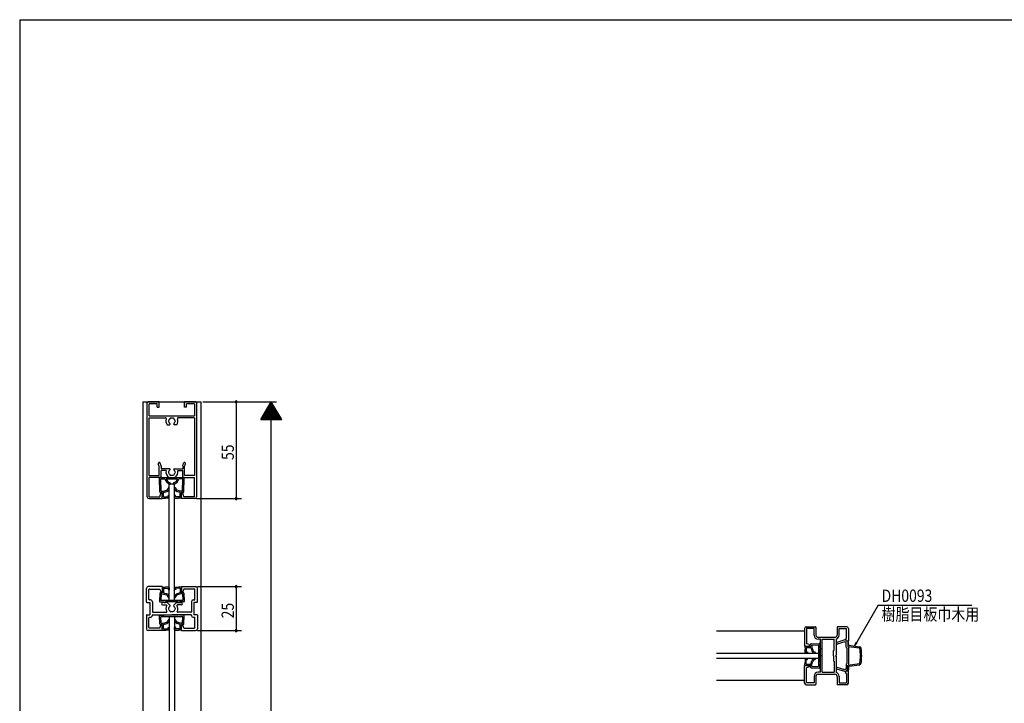
# Model space of a CAD drawing. Extents: x 19 to 1166, y 16 to 831.
# Drawn here: x 24 to 583, y 436 to 825 of the extents above; entities that cross this region are included whole.
import ezdxf

# ---------------------------------------------------------------- set-up
doc = ezdxf.new("R2010")
doc.units = 0
for name, color, linetype in [('KI1', 7, 'CONTINUOUS'), ('KI2', 4, 'CONTINUOUS'), ('SU', 3, 'CONTINUOUS'), ('WK', 7, 'CONTINUOUS')]:
    doc.layers.add(name, color=color, linetype=linetype)
doc.styles.get("Standard").update_dxf_attribs({"font": 'romans.shx', "width": 0.83, "bigfont": 'extfont.shx'})

msp = doc.modelspace()

# ---------------------------------------------------------------- linework, layer by layer
at = {"layer": 'KI1'}
for p, q in [((96.000001, 553.617907), (96.000001, 607.117907)), ((102.750001, 607.617907), (96.500001, 607.617907)), ((97.100001, 599.617907), (97.100001, 606.517907)), ((101.650001, 606.517907), (97.100001, 606.517907)), ((101.650001, 604.617907), (101.650001, 606.517907)), ((101.650001, 604.617907), (102.750001, 604.617907)), ((102.750001, 604.617907), (102.750001, 607.617907)), ((123.500001, 607.617907), (117.250001, 607.617907)), ((117.250001, 604.617907), (117.250001, 607.617907)), ((118.350001, 604.617907), (117.250001, 604.617907)), ((118.350001, 604.617907), (118.350001, 606.517907)), ((122.900001, 606.517907), (118.350001, 606.517907)), ((122.900001, 606.517907), (122.900001, 599.617907)), ((124.000001, 607.117907), (124.000001, 553.617907)), ((97.100001, 599.617907), (122.900001, 599.617907)), ((97.100001, 565.717907), (97.100001, 598.517907)), ((97.100001, 598.517907), (106.36018, 598.517907)), ((107.250455, 594.617907), (108.628285, 594.617907)), ((112.749546, 594.617907), (111.371716, 594.617907)), ((122.900001, 598.517907), (113.639821, 598.517907)), ((122.900001, 598.517907), (122.900001, 565.717907)), ((102.750001, 570.943507), (102.276973, 572.397784)), ((102.750001, 565.717907), (102.750001, 570.943507)), ((103.835288, 571.163138), (103.323028, 572.738031)), ((103.850001, 571.070343), (103.850001, 569.617907)), ((116.150001, 571.070343), (116.150001, 569.617907)), ((116.164713, 571.163138), (116.676973, 572.738031)), ((117.250001, 570.943507), (117.723028, 572.397784)), ((117.250001, 565.717907), (117.250001, 570.943507)), ((97.100001, 565.717907), (102.750001, 565.717907)), ((108.628285, 569.617907), (103.850001, 569.617907)), ((106.721281, 568.517907), (103.850001, 568.517907)), ((103.850001, 564.917907), (103.850001, 568.517907)), ((111.371716, 569.617907), (116.150001, 569.617907)), ((113.27872, 568.517907), (116.150001, 568.517907)), ((116.150001, 564.917907), (116.150001, 568.517907)), ((122.900001, 565.717907), (117.250001, 565.717907)), ((97.100001, 553.717907), (97.100001, 564.617907)), ((103.550001, 564.617907), (97.100001, 564.617907)), ((108.400001, 564.617907), (111.600001, 564.617907)), ((108.500001, 494.71791), (108.500001, 560.817907)), ((111.500001, 560.817907), (108.500001, 560.817907)), ((111.500001, 494.71791), (111.500001, 560.817907)), ((116.450001, 564.617907), (122.900001, 564.617907)), ((122.900001, 553.717907), (122.900001, 564.617907)), ((103.200001, 553.717907), (103.700001, 555.617907)), ((103.700001, 555.617907), (104.500001, 555.617907)), ((104.500001, 552.617907), (104.500001, 555.617907)), ((115.500001, 552.617907), (115.500001, 555.617907)), ((116.300001, 555.617907), (115.500001, 555.617907)), ((116.800001, 553.717907), (116.300001, 555.617907)), ((97.000001, 552.617907), (104.500001, 552.617907)), ((97.100001, 553.717907), (103.200001, 553.717907)), ((123.000001, 552.617907), (115.500001, 552.617907)), ((122.900001, 553.717907), (116.800001, 553.717907)), ((95.500001, 493.91791), (95.500001, 501.61791)), ((104.500001, 502.61791), (96.500001, 502.61791)), ((96.900001, 495.31791), (96.900001, 500.91791)), ((97.200001, 501.21791), (103.200001, 501.21791)), ((103.200001, 501.21791), (103.700001, 499.61791)), ((104.500001, 499.61791), (103.700001, 499.61791)), ((104.500001, 502.61791), (104.500001, 499.61791)), ((115.500001, 502.61791), (115.500001, 499.61791)), ((115.500001, 502.61791), (123.500001, 502.61791)), ((115.500001, 499.61791), (116.300001, 499.61791)), ((116.800001, 501.21791), (116.300001, 499.61791)), ((122.800001, 501.21791), (116.800001, 501.21791)), ((123.100001, 495.31791), (123.100001, 500.91791)), ((124.500001, 493.91791), (124.500001, 501.61791)), ((95.800001, 493.61791), (97.500001, 493.61791)), ((97.900001, 495.01791), (97.200001, 495.01791)), ((97.500001, 493.61791), (97.500001, 486.61791)), ((98.900001, 494.01791), (98.900001, 488.31791)), ((107.392039, 493.61791), (104.700001, 493.61791)), ((108.857719, 492.15223), (107.392039, 493.61791)), ((111.500001, 494.71791), (108.500001, 494.71791)), ((111.142282, 492.15223), (112.607962, 493.61791)), ((112.607962, 493.61791), (115.300001, 493.61791)), ((121.100001, 494.01791), (121.100001, 488.31791)), ((122.100001, 495.01791), (122.800001, 495.01791)), ((122.500001, 493.61791), (122.500001, 486.61791)), ((124.200001, 493.61791), (122.500001, 493.61791)), ((99.200001, 488.01791), (106.767355, 488.01791)), ((104.700001, 492.21791), (106.81214, 492.21791)), ((107.114246, 491.915803), (106.81214, 492.21791)), ((112.885755, 491.915803), (113.187861, 492.21791)), ((115.300001, 492.21791), (113.187861, 492.21791)), ((120.800001, 488.01791), (113.232647, 488.01791)), ((95.500001, 486.31791), (95.500001, 478.61791)), ((95.800001, 486.61791), (97.500001, 486.61791)), ((96.900001, 479.31791), (96.900001, 484.91791)), ((97.200001, 485.21791), (97.903852, 485.21791)), ((99.200001, 486.61791), (110.000001, 486.61791)), ((108.500001, 485.51791), (108.500001, 419.71791)), ((111.500001, 485.51791), (108.500001, 485.51791)), ((120.800001, 486.61791), (110.000001, 486.61791)), ((111.500001, 485.51791), (111.500001, 419.71791)), ((121.100001, 486.21791), (121.100001, 486.31791)), ((122.100001, 485.21791), (122.800001, 485.21791)), ((124.200001, 486.61791), (122.500001, 486.61791)), ((123.100001, 479.31791), (123.100001, 484.91791)), ((124.500001, 486.31791), (124.500001, 478.61791)), ((104.500001, 477.61791), (96.500001, 477.61791)), ((103.200001, 479.01791), (97.200001, 479.01791)), ((103.200001, 479.01791), (103.700001, 480.61791)), ((104.500001, 480.61791), (103.700001, 480.61791)), ((104.500001, 477.61791), (104.500001, 480.61791)), ((115.500001, 477.61791), (115.500001, 480.61791)), ((115.500001, 480.61791), (116.300001, 480.61791)), ((115.500001, 477.61791), (123.500001, 477.61791)), ((116.800001, 479.01791), (116.300001, 480.61791)), ((116.800001, 479.01791), (122.800001, 479.01791)), ((469.5, 478.829117), (469.5, 468.829117)), ((470.5, 479.829117), (475.7, 479.829117)), ((474.9, 478.729117), (470.6, 478.729117)), ((470.6, 478.729117), (470.6, 470.129117)), ((474.9, 475.029117), (474.9, 478.729117)), ((476, 479.529117), (476, 475.029117)), ((488, 479.529117), (488, 475.029117)), ((493.5, 479.829117), (488.3, 479.829117)), ((489.1, 475.029117), (489.1, 478.729117)), ((489.1, 478.729117), (493.4, 478.729117)), ((493.4, 473.329117), (493.4, 478.729117)), ((494.5, 478.829117), (494.5, 471.829117)), ((472.2, 469.708064), (470.6, 470.129117)), ((477.2, 473.829117), (486.8, 473.829117)), ((478.5, 472.729117), (477.2, 472.729117)), ((478.5, 463.629117), (478.5, 472.729117)), ((479.6, 453.929117), (479.6, 472.729117)), ((479.6, 472.729117), (486.4, 472.729117)), ((486.4, 466.329117), (486.4, 472.729117)), ((487.5, 472.838226), (487.5, 463.629117)), ((492.424783, 472.302506), (487.853986, 470.906865)), ((492.48737, 471.27604), (488.146014, 469.950456)), ((493.086279, 470.678661), (492.48737, 471.27604)), ((493.4, 473.329117), (493, 473.329117)), ((493, 473.329117), (493, 472.329117)), ((493.6, 471.578661), (493.023721, 472.153467)), ((493.2, 470.678661), (493.086279, 470.678661)), ((493.2, 468.122466), (493.2, 470.678661)), ((493.5, 471.829117), (494.5, 471.829117)), ((494.2, 471.578661), (493.6, 471.578661)), ((494.2, 471.578661), (494.2, 468.664411)), ((419.5, 464.829117), (477.4, 464.829117)), ((469.5, 468.829117), (472.2, 468.829117)), ((472.2, 469.708064), (472.2, 468.829117)), ((477.4, 464.829117), (477.4, 461.829117)), ((486.4, 466.329117), (486, 466.329117)), ((486, 463.329117), (486, 466.329117)), ((493.5, 467.822466), (493.5, 458.835767)), ((493.5, 467.822466), (493.5, 467.822466)), ((494.5, 468.622466), (494.5, 458.035767)), ((477.4, 461.829117), (419.5, 461.829117)), ((478.5, 453.929117), (478.5, 463.029117)), ((486, 463.329117), (486, 460.329117)), ((486.4, 460.329117), (486, 460.329117)), ((486.4, 460.329117), (486.4, 453.929117)), ((487.5, 463.029117), (487.5, 453.820007)), ((493.5, 458.835767), (493.5, 458.835767)), ((469.5, 457.829117), (472.2, 457.829117)), ((469.5, 447.829117), (469.5, 457.829117)), ((472.2, 456.950169), (470.6, 456.529117)), ((470.6, 447.929117), (470.6, 456.529117)), ((472.2, 456.950169), (472.2, 457.829117)), ((478.5, 453.929117), (477.2, 453.929117)), ((479.6, 453.929117), (486.4, 453.929117)), ((492.424783, 454.354815), (487.853986, 455.750456)), ((492.48737, 455.381282), (488.146014, 456.706865)), ((493.086279, 455.978661), (492.48737, 455.381282)), ((493, 453.329117), (493, 454.329117)), ((493.4, 453.329117), (493, 453.329117)), ((493.6, 455.078661), (493.023721, 454.503854)), ((493.2, 455.978661), (493.086279, 455.978661)), ((493.2, 458.535767), (493.2, 455.978661)), ((493.4, 453.329117), (493.4, 447.929117)), ((493.5, 454.829117), (494.5, 454.829117)), ((494.2, 455.078661), (493.6, 455.078661)), ((494.2, 455.079573), (494.2, 457.993822)), ((494.5, 447.829117), (494.5, 454.829117)), ((474.9, 447.929117), (470.6, 447.929117)), ((474.9, 451.629117), (474.9, 447.929117)), ((476, 451.629117), (476, 447.129117)), ((477.2, 452.829117), (486.8, 452.829117)), ((488, 451.629117), (488, 447.129117)), ((489.1, 451.629117), (489.1, 447.929117)), ((489.1, 447.929117), (493.4, 447.929117)), ((470.5, 446.829117), (475.7, 446.829117)), ((493.5, 446.829117), (488.3, 446.829117))]:
    msp.add_line(p, q, dxfattribs=at)
for centre, radius, start, end in [((96.500001, 607.117907), 0.5, 90, 180), ((123.500001, 607.117907), 0.5, 0, 90), ((106.36018, 598.017907), 0.5, 337.380135, 90), ((110.000001, 596.617907), 3.4, 158.729013, 216.031879), ((108.500001, 596.617907), 0.5, 112.024313, 247.975687), ((110.000001, 596.617907), 1.75, 135.358886, 164.641114), ((110.000001, 596.617907), 1.75, 195.358886, 229.8159), ((108.628285, 594.993787), 0.37588, 270, 49.8159), ((109.250001, 597.916945), 0.5, 52.024313, 187.975687), ((110.000001, 596.617907), 1.75, 75.358886, 104.641114), ((110.750001, 597.916945), 0.5, 352.024313, 127.975687), ((111.371716, 594.993787), 0.37588, 130.1841, 270), ((110.000001, 596.617907), 1.75, 310.1841, 344.641114), ((110.000001, 596.617907), 1.75, 15.358886, 44.641114), ((111.500001, 596.617907), 0.5, 292.024313, 67.975687), ((110.000001, 596.617907), 3.4, 323.968121, 21.270987), ((113.639821, 598.017907), 0.5, 90, 202.619865), ((102.800001, 572.567907), 0.55, 18.017984, 198.017983), ((103.550001, 571.070343), 0.3, 0, 18.017983), ((116.450001, 571.070343), 0.3, 161.982017, 180), ((117.200001, 572.567907), 0.55, 341.982017, 161.982016), ((110.000001, 567.617907), 3.4, 164.650523, 241.927513), ((108.500001, 567.617907), 0.5, 112.024313, 247.975687), ((110.000001, 567.617907), 1.75, 130.1841, 164.641114), ((110.000001, 567.617907), 1.75, 195.358886, 224.641114), ((108.628285, 569.242027), 0.37588, 310.1841, 90), ((109.250001, 566.318869), 0.5, 172.024313, 307.975687), ((110.000001, 567.617907), 1.75, 255.358886, 284.641114), ((110.750001, 566.318869), 0.5, 232.024313, 7.975687), ((111.371716, 569.242027), 0.37588, 90, 229.8159), ((110.000001, 567.617907), 1.75, 15.358886, 49.8159), ((110.000001, 567.617907), 1.75, 315.358886, 344.641114), ((110.000001, 567.617907), 3.4, 298.072487, 15.349477), ((111.500001, 567.617907), 0.5, 292.024313, 67.975687), ((103.550001, 564.917907), 0.3, 270, 0), ((116.450001, 564.917907), 0.3, 180, 270), ((97.000001, 553.617907), 1, 180, 270), ((123.000001, 553.617907), 1, 270, 0), ((96.500001, 501.61791), 1, 90, 180), ((97.200001, 500.91791), 0.3, 90, 180), ((122.800001, 500.91791), 0.3, 0, 90), ((123.500001, 501.61791), 1, 0, 90), ((95.800001, 493.91791), 0.3, 180, 270), ((97.200001, 495.31791), 0.3, 180, 270), ((97.900001, 494.01791), 1, 0, 90), ((104.700001, 492.91791), 0.7, 90, 270), ((115.300001, 492.91791), 0.7, 270, 90), ((122.100001, 494.01791), 1, 90, 180), ((122.800001, 495.31791), 0.3, 270, 0), ((124.200001, 493.91791), 0.3, 270, 0), ((99.200001, 488.31791), 0.3, 180, 270), ((110.000001, 490.11791), 3.4, 148.07611, 209.109909), ((106.767355, 488.31791), 0.3, 270, 29.109909), ((108.500001, 490.11791), 0.5, 112.024313, 247.975687), ((110.000001, 490.11791), 1.75, 131.668184, 164.641114), ((110.000001, 490.11791), 1.75, 195.358886, 224.641114), ((109.250001, 488.818872), 0.5, 172.024313, 307.975687), ((108.504165, 491.798676), 0.5, 311.668184, 45), ((110.000001, 490.11791), 1.75, 255.358886, 270), ((110.000001, 490.11791), 1.75, 270, 284.641114), ((110.750001, 488.818872), 0.5, 232.024313, 7.975687), ((111.495836, 491.798676), 0.5, 135, 228.331816), ((110.000001, 490.11791), 1.75, 15.358886, 48.331816), ((110.000001, 490.11791), 1.75, 315.358886, 344.641114), ((111.500001, 490.11791), 0.5, 292.024313, 67.975687), ((110.000001, 490.11791), 3.4, 330.890091, 31.92389), ((113.232647, 488.31791), 0.3, 150.890091, 270), ((120.800001, 488.31791), 0.3, 270, 0), ((95.800001, 486.31791), 0.3, 90, 180), ((97.200001, 484.91791), 0.3, 90, 180), ((97.903852, 486.21791), 1, 270, 4.411726), ((99.200001, 486.31791), 0.3, 90, 184.411726), ((120.800001, 486.31791), 0.3, 0, 90), ((122.100001, 486.21791), 1, 180, 270), ((122.800001, 484.91791), 0.3, 0, 90), ((124.200001, 486.31791), 0.3, 0, 90), ((96.500001, 478.61791), 1, 180, 270), ((97.200001, 479.31791), 0.3, 180, 270), ((122.800001, 479.31791), 0.3, 270, 0), ((123.500001, 478.61791), 1, 270, 0), ((470.5, 478.829117), 1, 90, 180), ((475.7, 479.529117), 0.3, 0, 90), ((488.3, 479.529117), 0.3, 90, 180), ((493.5, 478.829117), 1, 0, 90), ((477.2, 475.029117), 2.3, 180, 270), ((477.2, 475.029117), 1.2, 180, 270), ((486.8, 475.029117), 1.2, 270, 0), ((486.8, 475.029117), 2.3, 287.718932, 0), ((488, 470.428661), 0.5, 106.979455, 286.979455), ((488, 470.428661), 0.5, 106.979455, 180), ((492.6, 471.728661), 0.6, 45.073297, 106.979455), ((493.5, 472.329117), 0.5, 180, 270), ((493.5, 468.122466), 0.3, 180, 270), ((478.5, 463.329117), 0.3, 270, 90), ((487.5, 463.329117), 0.3, 90, 270), ((493.5, 458.535767), 0.3, 90, 180), ((477.2, 451.629117), 2.3, 90, 180), ((488, 456.228661), 0.5, 73.020545, 253.020545), ((488, 456.228661), 0.5, 180, 253.020545), ((486.8, 451.629117), 2.3, 0, 72.281068), ((492.6, 454.928661), 0.6, 253.020545, 314.926703), ((493.5, 454.329117), 0.5, 90, 180), ((470.5, 447.829117), 1, 180, 270), ((477.2, 451.629117), 1.2, 90, 180), ((486.8, 451.629117), 1.2, 0, 90), ((493.5, 447.829117), 1, 270, 0), ((475.7, 447.129117), 0.3, 270, 0), ((488.3, 447.129117), 0.3, 180, 270)]:
    msp.add_arc(centre, radius, start, end, dxfattribs=at)
at = {"layer": 'KI2'}
for p, q in [((93.500001, 607.617907), (93.500009, 222.61791)), ((93.500001, 607.617907), (126.500001, 607.617907)), ((126.500001, 607.617907), (126.500009, 222.61791)), ((103.139112, 556.3932), (102.983549, 564.290569)), ((103.300001, 564.61791), (116.700001, 564.61791)), ((103.925127, 556.820026), (103.800001, 563.81791)), ((103.800001, 563.81791), (106.000001, 563.81791)), ((106.74749, 563.81791), (113.252511, 563.81791)), ((116.200001, 563.81791), (114.000001, 563.81791)), ((115.97408, 556.820026), (116.200001, 563.81791)), ((116.760095, 556.3932), (117.016452, 564.290569)), ((103.449086, 556.103517), (104.496688, 556.135645)), ((103.925127, 556.820026), (105.272558, 556.862299)), ((104.499997, 553.137361), (104.496688, 556.135645)), ((105.27172, 556.862299), (106.989201, 557.386074)), ((105.275538, 556.131635), (107.193393, 556.716518)), ((105.286012, 553.564186), (105.275538, 556.131635)), ((107.861018, 554.343258), (108.460675, 554.363549)), ((107.88471, 553.643095), (107.861018, 554.343258)), ((108.497875, 553.264178), (108.460675, 554.363549)), ((111.495426, 553.264178), (111.532626, 554.363549)), ((112.132283, 554.343258), (111.532626, 554.363549)), ((112.108591, 553.643083), (112.132283, 554.343258)), ((114.7224, 556.131456), (112.803959, 556.716518)), ((114.725632, 556.862299), (113.008152, 557.386074)), ((114.713989, 553.564186), (114.7224, 556.131456)), ((115.97408, 556.820026), (114.724795, 556.862299)), ((115.500005, 553.137361), (115.500665, 556.135645)), ((116.450121, 556.103517), (115.500665, 556.135645)), ((104.80997, 552.847678), (106.309112, 552.898405)), ((105.286012, 553.564186), (106.28544, 553.598004)), ((106.28544, 553.598004), (107.88471, 553.643095)), ((108.208192, 552.954204), (106.309112, 552.898405)), ((111.785109, 552.954204), (113.690889, 552.898405)), ((113.714561, 553.598004), (112.108591, 553.643083)), ((115.190031, 552.847678), (113.690889, 552.898405)), ((114.713989, 553.564186), (113.714561, 553.598004)), ((103.139112, 498.842619), (102.983549, 494.24525)), ((103.449086, 499.132302), (104.506402, 499.100175)), ((103.925127, 498.415793), (103.800001, 494.71791)), ((103.925127, 498.415793), (105.282272, 498.373521)), ((104.499997, 502.098459), (104.506402, 499.100175)), ((104.80997, 502.388142), (106.309112, 502.337415)), ((105.281434, 498.373521), (106.891055, 497.849745)), ((105.286012, 501.671633), (105.306774, 499.097621)), ((105.286012, 501.671633), (106.28544, 501.637815)), ((105.306774, 499.097621), (107.095248, 498.519301)), ((106.28544, 501.637815), (107.904367, 501.592161)), ((108.227868, 502.281615), (106.309112, 502.337415)), ((107.904367, 501.592161), (107.880694, 500.892561)), ((107.880694, 500.892561), (108.480351, 500.87227)), ((108.517551, 501.971641), (108.480351, 500.87227)), ((111.507567, 501.971641), (111.544767, 500.87227)), ((112.144423, 500.892561), (111.544767, 500.87227)), ((111.79725, 502.281615), (113.690889, 502.337415)), ((113.714561, 501.637815), (112.120751, 501.592161)), ((112.120751, 501.592161), (112.144423, 500.892561)), ((114.691389, 499.097621), (112.904753, 498.519301)), ((114.716728, 498.373521), (113.108946, 497.849745)), ((115.190031, 502.388142), (113.690889, 502.337415)), ((114.713989, 501.671633), (113.714561, 501.637815)), ((114.713989, 501.671633), (114.691389, 499.097621)), ((116.074874, 498.415793), (114.71589, 498.373521)), ((115.500005, 502.098459), (115.49176, 499.100175)), ((116.550915, 499.132302), (115.49176, 499.100175)), ((116.074874, 498.415793), (116.200001, 494.71791)), ((116.860889, 498.842619), (117.016452, 494.24525)), ((103.300001, 493.91791), (105.650001, 493.91791)), ((116.200001, 494.71791), (103.800001, 494.71791)), ((105.650001, 493.91791), (105.650001, 493.61791)), ((105.650001, 493.61791), (106.350001, 493.61791)), ((113.650001, 493.91791), (106.350001, 493.91791)), ((106.350001, 493.91791), (106.350001, 493.61791)), ((113.650001, 493.91791), (113.650001, 493.61791)), ((114.350001, 493.61791), (113.650001, 493.61791)), ((116.700001, 493.91791), (114.350001, 493.91791)), ((114.350001, 493.91791), (114.350001, 493.61791)), ((103.139112, 481.3932), (102.983549, 485.990569)), ((103.300001, 486.31791), (105.650001, 486.31791)), ((116.200001, 485.51791), (103.800001, 485.51791)), ((103.925127, 481.820026), (103.800001, 485.51791)), ((103.925127, 481.820026), (105.282272, 481.862299)), ((105.281434, 481.862299), (106.891055, 482.386074)), ((105.306774, 481.138198), (107.095248, 481.716518)), ((105.650001, 486.31791), (105.650001, 486.61791)), ((105.650001, 486.61791), (106.350001, 486.61791)), ((106.350001, 486.31791), (106.350001, 486.61791)), ((113.650001, 486.31791), (106.350001, 486.31791)), ((114.691389, 481.138198), (112.904753, 481.716518)), ((114.716728, 481.862299), (113.108946, 482.386074)), ((114.350001, 486.61791), (113.650001, 486.61791)), ((113.650001, 486.31791), (113.650001, 486.61791)), ((114.350001, 486.31791), (114.350001, 486.61791)), ((116.700001, 486.31791), (114.350001, 486.31791)), ((116.074874, 481.820026), (114.71589, 481.862299)), ((116.074874, 481.820026), (116.200001, 485.51791)), ((116.860889, 481.3932), (117.016452, 485.990569)), ((103.449086, 481.103517), (104.506402, 481.135645)), ((104.499997, 478.137361), (104.506402, 481.135645)), ((104.80997, 477.847678), (106.309112, 477.898405)), ((105.286012, 478.564186), (105.306774, 481.138198)), ((105.286012, 478.564186), (106.28544, 478.598004)), ((106.28544, 478.598004), (107.904367, 478.643659)), ((108.227868, 477.954204), (106.309112, 477.898405)), ((107.880694, 479.343258), (108.480351, 479.363549)), ((107.904367, 478.643659), (107.880694, 479.343258)), ((108.517551, 478.264178), (108.480351, 479.363549)), ((111.507567, 478.264178), (111.544767, 479.363549)), ((112.144423, 479.343258), (111.544767, 479.363549)), ((111.79725, 477.954204), (113.690889, 477.898405)), ((112.120751, 478.643659), (112.144423, 479.343258)), ((113.714561, 478.598004), (112.120751, 478.643659)), ((115.190031, 477.847678), (113.690889, 477.898405)), ((114.713989, 478.564186), (113.714561, 478.598004)), ((114.713989, 478.564186), (114.691389, 481.138198)), ((116.550915, 481.103517), (115.49176, 481.135645)), ((115.500005, 478.137361), (115.49176, 481.135645)), ((469.5, 477.329115), (419.5, 477.329117)), ((473.275291, 470.190005), (477.87266, 470.345568)), ((478.2, 470.029117), (478.2, 467.679117)), ((494.5, 469.762308), (494.5, 471.278661)), ((469.729768, 468.519147), (469.780495, 467.020005)), ((469.836295, 465.126366), (469.780495, 467.020005)), ((470.019451, 468.829121), (473.017735, 468.820876)), ((470.146268, 464.836683), (471.245639, 464.873883)), ((470.446276, 468.043105), (473.020288, 468.020505)), ((470.446276, 468.043105), (470.480095, 467.043677)), ((470.480095, 467.043677), (470.525749, 465.449867)), ((470.525749, 465.449867), (471.225348, 465.47354)), ((471.225348, 465.47354), (471.245639, 464.873883)), ((472.985608, 469.880031), (473.017735, 468.820876)), ((473.020288, 468.020505), (473.598609, 466.233869)), ((473.702116, 469.40399), (477.4, 469.529117)), ((473.702116, 469.40399), (473.744389, 468.045006)), ((473.744389, 468.045844), (474.268165, 466.438062)), ((477.4, 469.529117), (477.4, 457.129117)), ((478.2, 467.679117), (478.5, 467.679117)), ((478.2, 466.979117), (478.2, 459.679117)), ((478.2, 466.979117), (478.5, 466.979117)), ((478.5, 467.679117), (478.5, 466.979117)), ((494.2, 468.664411), (500.691352, 467.737075)), ((494.929289, 469.267334), (500.790347, 468.43004)), ((469.729768, 458.139087), (469.780495, 459.638229)), ((469.836295, 461.556984), (469.780495, 459.638229)), ((470.146268, 461.846667), (471.245639, 461.809467)), ((470.446276, 458.615128), (470.480095, 459.614556)), ((470.480095, 459.614556), (470.525749, 461.233483)), ((470.525749, 461.233483), (471.225348, 461.20981)), ((471.225348, 461.20981), (471.245639, 461.809467)), ((473.020288, 458.63589), (473.598609, 460.424364)), ((473.744389, 458.610551), (474.268165, 460.220171)), ((478.2, 459.679117), (478.5, 459.679117)), ((478.2, 458.979117), (478.5, 458.979117)), ((478.2, 456.629117), (478.2, 458.979117)), ((478.5, 458.979117), (478.5, 459.679117)), ((494.2, 457.993822), (500.691352, 458.920246)), ((470.019451, 457.829113), (473.017735, 457.835518)), ((470.446276, 458.615128), (473.020288, 458.63589)), ((472.985608, 456.778202), (473.017735, 457.835518)), ((473.275291, 456.468228), (477.87266, 456.312665)), ((473.702116, 457.254243), (473.744389, 458.611388)), ((473.702116, 457.254243), (477.4, 457.129117)), ((494.5, 456.895013), (494.5, 455.378661)), ((494.929289, 457.389988), (500.790347, 458.227282)), ((469.5, 449.329115), (419.5, 449.329117))]:
    msp.add_line(p, q, dxfattribs=at)
for centre, radius, start, end in [((103.300001, 564.31791), 0.3, 90, 180), ((110.728319, 565.443641), 5, 198.974436, 246.697948), ((110.728319, 565.443641), 4.3, 202.21462, 246.697948), ((108.900001, 561.16791), 0.35, 244.700361, 68.69311), ((111.100001, 561.16791), 0.35, 111.30689, 295.299639), ((109.271682, 565.443641), 4.3, 293.302052, 337.78538), ((109.271682, 565.443641), 5, 293.302052, 341.025564), ((116.700001, 564.31791), 0.3, 0, 90), ((103.43894, 556.403346), 0.3, 181.938, 271.938), ((106.603403, 558.523696), 1.201259, 288.733155, 358.308533), ((106.603875, 558.522008), 1.899296, 288.082606, 356.684214), ((108.152065, 558.450196), 0.35, 353.760157, 173.760157), ((111.847936, 558.450196), 0.35, 6.239843, 186.239843), ((113.393666, 558.519193), 1.896679, 183.235206, 251.885584), ((113.394165, 558.520972), 1.198749, 181.564797, 251.215279), ((116.460267, 556.403346), 0.3, 268.062, 358.062), ((104.799825, 553.147506), 0.3, 181.938, 271.938), ((108.198047, 553.254033), 0.3, 271.938, 1.938), ((111.795254, 553.254033), 0.3, 178.062, 268.062), ((115.200176, 553.147506), 0.3, 268.062, 358.062), ((103.43894, 498.832474), 0.3, 88.062, 178.062), ((104.799825, 502.088313), 0.3, 88.062, 178.062), ((106.51184, 496.606284), 2, 6.239843, 73.04), ((108.217722, 501.981787), 0.3, 358.062, 88.062), ((113.488161, 496.606284), 2, 106.96, 173.760157), ((111.807395, 501.981787), 0.3, 91.938, 181.938), ((115.200176, 502.088313), 0.3, 1.938, 91.938), ((116.561061, 498.832474), 0.3, 1.938, 91.938), ((103.300001, 494.21791), 0.3, 180, 270), ((106.51184, 496.606284), 1.3, 6.239843, 73.04), ((108.152065, 496.785623), 0.35, 186.239843, 6.239843), ((111.847936, 496.785623), 0.35, 173.760157, 353.760157), ((113.488161, 496.606284), 1.3, 106.96, 173.760157), ((116.700001, 494.21791), 0.3, 270, 0), ((103.300001, 486.01791), 0.3, 90, 180), ((103.43894, 481.403346), 0.3, 181.938, 271.938), ((106.51184, 483.629535), 1.3, 286.96, 353.760157), ((106.51184, 483.629535), 2, 286.96, 353.760157), ((108.152065, 483.450196), 0.35, 353.760157, 173.760157), ((111.847936, 483.450196), 0.35, 6.239843, 186.239843), ((113.488161, 483.629535), 2, 186.239843, 253.04), ((113.488161, 483.629535), 1.3, 186.239843, 253.04), ((116.561061, 481.403346), 0.3, 268.062, 358.062), ((116.700001, 486.01791), 0.3, 0, 90), ((104.799825, 478.147506), 0.3, 181.938, 271.938), ((108.217722, 478.254033), 0.3, 271.938, 1.938), ((111.807395, 478.254033), 0.3, 178.062, 268.062), ((115.200176, 478.147506), 0.3, 268.062, 358.062), ((473.285436, 469.890177), 0.3, 91.938, 181.938), ((477.9, 470.029117), 0.3, 0, 90), ((494.2, 471.278661), 0.3, 0, 90), ((470.029596, 468.529292), 0.3, 91.938, 181.938), ((470.136123, 465.136511), 0.3, 181.938, 271.938), ((475.511626, 466.817277), 2, 196.96, 263.760157), ((475.511626, 466.817277), 1.3, 196.96, 263.760157), ((475.332286, 465.177052), 0.35, 263.760157, 83.760157), ((495, 469.762308), 0.5, 180, 261.869898), ((500.648926, 467.44009), 0.3, 9.761277, 81.869898), ((500.648926, 467.44009), 1, 9.761277, 81.869898), ((476.75, 463.328661), 24.55, 350.238723, 9.761277), ((476.75, 463.328661), 25.25, 350.238723, 9.761277), ((470.136123, 461.546839), 0.3, 88.062, 178.062), ((475.511626, 459.840956), 2, 96.239843, 163.04), ((475.511626, 459.840956), 1.3, 96.239843, 163.04), ((475.332286, 461.481181), 0.35, 276.239843, 96.239843), ((500.648926, 459.217231), 0.3, 278.130102, 350.238723), ((500.648926, 459.217231), 1, 278.130102, 350.238723), ((470.029596, 458.128941), 0.3, 178.062, 268.062), ((473.285436, 456.768057), 0.3, 178.062, 268.062), ((477.9, 456.629117), 0.3, 270, 0), ((494.2, 455.378661), 0.3, 270, 0), ((495, 456.895013), 0.5, 98.130102, 180)]:
    msp.add_arc(centre, radius, start, end, dxfattribs=at)
at = {"layer": 'SU'}
for p, q in [((127.499994, 607.617907), (169.499994, 607.617907)), ((146.499994, 607.617907), (146.499994, 552.617907)), ((160.499994, 597.617907), (166.499994, 607.617907)), ((164.539357, 604.350179), (168.46063, 604.350179)), ((164.659357, 604.550179), (168.34063, 604.550179)), ((164.779357, 604.750179), (168.22063, 604.750179)), ((164.899357, 604.950179), (168.10063, 604.950179)), ((165.019357, 605.150179), (167.98063, 605.150179)), ((165.139357, 605.350179), (167.86063, 605.350179)), ((165.259357, 605.550179), (167.74063, 605.550179)), ((165.379357, 605.750179), (167.62063, 605.750179)), ((165.499357, 605.950179), (167.50063, 605.950179)), ((165.619357, 606.150179), (167.38063, 606.150179)), ((165.739357, 606.350179), (167.26063, 606.350179)), ((165.859357, 606.550179), (167.14063, 606.550179)), ((165.979357, 606.750179), (167.02063, 606.750179)), ((166.099357, 606.950179), (166.90063, 606.950179)), ((166.219357, 607.150179), (166.78063, 607.150179)), ((166.339357, 607.350179), (166.66063, 607.350179)), ((166.459357, 607.550179), (166.54063, 607.550179)), ((172.499994, 597.617907), (166.499994, 607.617907)), ((166.499994, 222.61791), (166.499994, 607.617907)), ((161.179357, 598.750179), (171.82063, 598.750179)), ((161.299357, 598.950179), (171.70063, 598.950179)), ((161.419357, 599.150179), (171.58063, 599.150179)), ((161.539357, 599.350179), (171.46063, 599.350179)), ((161.659357, 599.550179), (171.34063, 599.550179)), ((161.779357, 599.750179), (171.22063, 599.750179)), ((161.899357, 599.950179), (171.10063, 599.950179)), ((162.019357, 600.150179), (170.98063, 600.150179)), ((162.139357, 600.350179), (170.86063, 600.350179)), ((162.259357, 600.550179), (170.74063, 600.550179)), ((162.379357, 600.750179), (170.62063, 600.750179)), ((162.499357, 600.950179), (170.50063, 600.950179)), ((162.619357, 601.150179), (170.38063, 601.150179)), ((162.739357, 601.350179), (170.26063, 601.350179)), ((162.859357, 601.550179), (170.14063, 601.550179)), ((162.979357, 601.750179), (170.02063, 601.750179)), ((163.099357, 601.950179), (169.90063, 601.950179)), ((163.219357, 602.150179), (169.78063, 602.150179)), ((163.339357, 602.350179), (169.66063, 602.350179)), ((163.459357, 602.550179), (169.54063, 602.550179)), ((163.579357, 602.750179), (169.42063, 602.750179)), ((163.699357, 602.950179), (169.30063, 602.950179)), ((163.819357, 603.150179), (169.18063, 603.150179)), ((163.939357, 603.350179), (169.06063, 603.350179)), ((164.059357, 603.550179), (168.94063, 603.550179)), ((164.179357, 603.750179), (168.82063, 603.750179)), ((164.299357, 603.950179), (168.70063, 603.950179)), ((164.419357, 604.150179), (168.58063, 604.150179)), ((160.499994, 597.617907), (172.499994, 597.617907)), ((160.579357, 597.750179), (172.42063, 597.750179)), ((160.699357, 597.950179), (172.30063, 597.950179)), ((160.819357, 598.150179), (172.18063, 598.150179)), ((160.939357, 598.350179), (172.06063, 598.350179)), ((161.059357, 598.550179), (171.94063, 598.550179)), ((124, 552.617907), (149.499994, 552.617907)), ((124.500001, 502.61791), (149.499994, 502.61791)), ((146.499994, 502.61791), (146.499994, 477.61791)), ((511.312079, 492.148686), (497.859818, 468.848687)), ((511.312079, 492.148686), (564.63202, 492.148686)), ((124.500001, 477.61791), (149.499994, 477.61791)), ((497.859818, 468.848687), (498.786048, 471.084688)), ((497.859818, 468.848687), (499.332802, 470.768245))]:
    msp.add_line(p, q, dxfattribs=at)
for centre, start, end in [((146.499994, 607.617907), 90, 270), ((146.499994, 607.617907), 270, 90), ((146.499994, 552.617907), 90, 270), ((146.499994, 552.617907), 270, 90), ((146.499994, 502.61791), 90, 270), ((146.499994, 502.61791), 270, 90), ((146.499994, 477.61791), 90, 270), ((146.499994, 477.61791), 270, 90)]:
    msp.add_arc(centre, 0.6, start, end, dxfattribs=at)
at = {"layer": 'WK'}
for q in [(23.5, 16.25), (1165.5, 824.75)]:
    msp.add_line((23.5, 824.75), q, dxfattribs=at)

# ---------------------------------------------------------------- texts
at = {"layer": 'SU', "width": 0.83}
for s, p in [('55', (145.199994, 574.584574)), ('25', (145.199994, 484.584576))]:
    msp.add_text(s, height=7, rotation=90, dxfattribs=at).set_placement(p)
for s, p in [('DH0093', (513.299576, 493.940476)), ('樹脂目板巾木用', (513.299576, 483.356896))]:
    msp.add_text(s, height=7, dxfattribs=at).set_placement(p)

doc.saveas('drawing.dxf')
